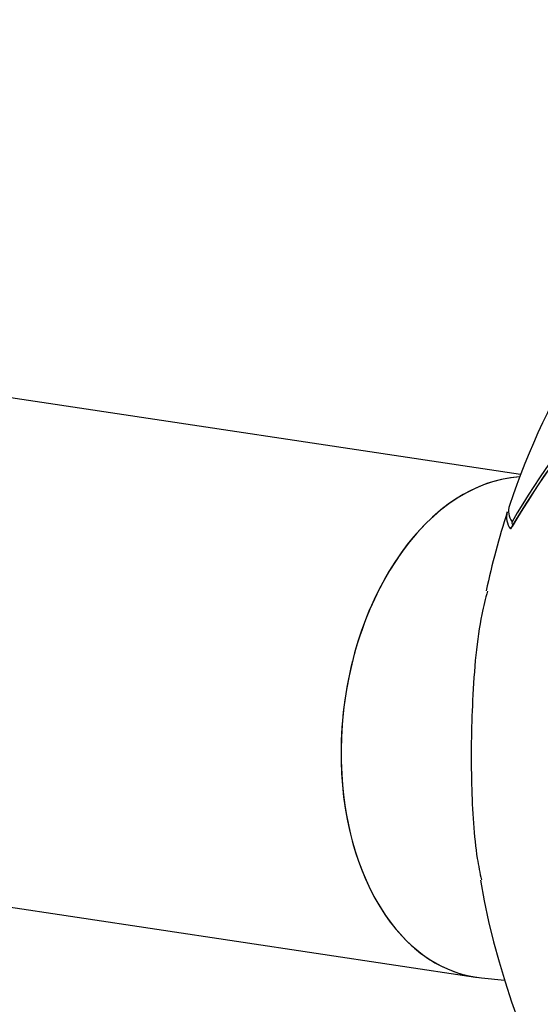
# Model space of a CAD drawing. Units: millimetres. Extents: x -3779 to 3611, y -6175 to 5623.
# Drawn here: x -1095 to -1078, y -71 to -40 of the extents above; entities that cross this region are included whole.
import ezdxf

# ---------------------------------------------------------------- set-up
doc = ezdxf.new("R2010")
doc.units = ezdxf.units.MM
doc.header["$LTSCALE"] = 1000
doc.layers.add('1 EQUIPMENT', color=7, linetype='Continuous', lineweight=18)

# ---------------------------------------------------------------- blocks, each defined once
blk = doc.blocks.new('GI 18-1001')
at = {"layer": '1 EQUIPMENT', "color": 7, "linetype": 'Continuous', "lineweight": 25}
for p, q in [((-1078.748, -54.63), (-1228.118, -32.192)), ((-1231.505, -47.868), (-1080.176, -70.601)), ((-1079.992, -70.624), (-1079.261, -70.694))]:
    blk.add_line(p, q, dxfattribs=at)
at = {"layer": '1 EQUIPMENT', "color": 7, "linetype": 'Continuous', "lineweight": 25, "flags": 128}
blk.add_lwpolyline([(-1079.009, -56.214), (-1078.999, -56.226), (-1078.997, -56.229)], dxfattribs=at)
at = {"layer": '1 EQUIPMENT', "color": 7, "linetype": 'Continuous', "lineweight": 25}
for centre, radius, start, end in [((-1055.863, -63.402), 24.508, 109.1076, 161.4751), ((-1052.631, -71.683), 30.631, 129.8658, 149.4849), ((-1052.455, -72.019), 30.876, 129.9601, 149.5245), ((-1052.451, -71.979), 30.853, 129.9827, 149.4163), ((-1078.561, -55.793), 0.569, 161.8199, 216.2727), ((-1055.863, -63.402), 24.508, 161.9786, 168.0459), ((-1078.613, -55.992), 0.582, 162.7403, 219.0401), ((-1078.927, -56.16), 0.0979, 161.5094, 213.4984), ((-1055.863, -63.402), 24.508, 189.6729, 288.4607)]:
    blk.add_arc(centre, radius, start, end, dxfattribs=at)
for start_param, end_param in [(0.123119, 3.159044), (0.123119, 1.840051), (1.840051, 3.159044)]:
    blk.add_ellipse((-1079.104, -62.669), major_axis=(0.98, 7.944), ratio=0.661889, start_param=start_param, end_param=end_param, dxfattribs=at)
for points, knots in [([(-1079.028, -56.298), (-1079.033, -56.302), (-1079.048, -56.316), (-1079.058, -56.337), (-1079.064, -56.354), (-1079.065, -56.358), (-1079.065, -56.359)], [0, 0, 0, 0, 0.256133, 0.857269, 0.939551, 1, 1, 1, 1]), ([(-1079.8, -58.334), (-1079.863, -58.574), (-1080.113, -59.529), (-1080.303, -61.737), (-1080.338, -64.431), (-1080.216, -66.443), (-1080.04, -67.291), (-1079.994, -67.514)], [0, 0, 0, 0, 0.097444, 0.38884, 0.656826, 0.910086, 1, 1, 1, 1])]:
    blk.add_open_spline(points, degree=3, knots=knots, dxfattribs=at)

msp = doc.modelspace()

# ---------------------------------------------------------------- block references
at = {"layer": '1 EQUIPMENT'}
msp.add_blockref('GI 18-1001', (0, 0), dxfattribs=at)

doc.saveas('drawing.dxf')
